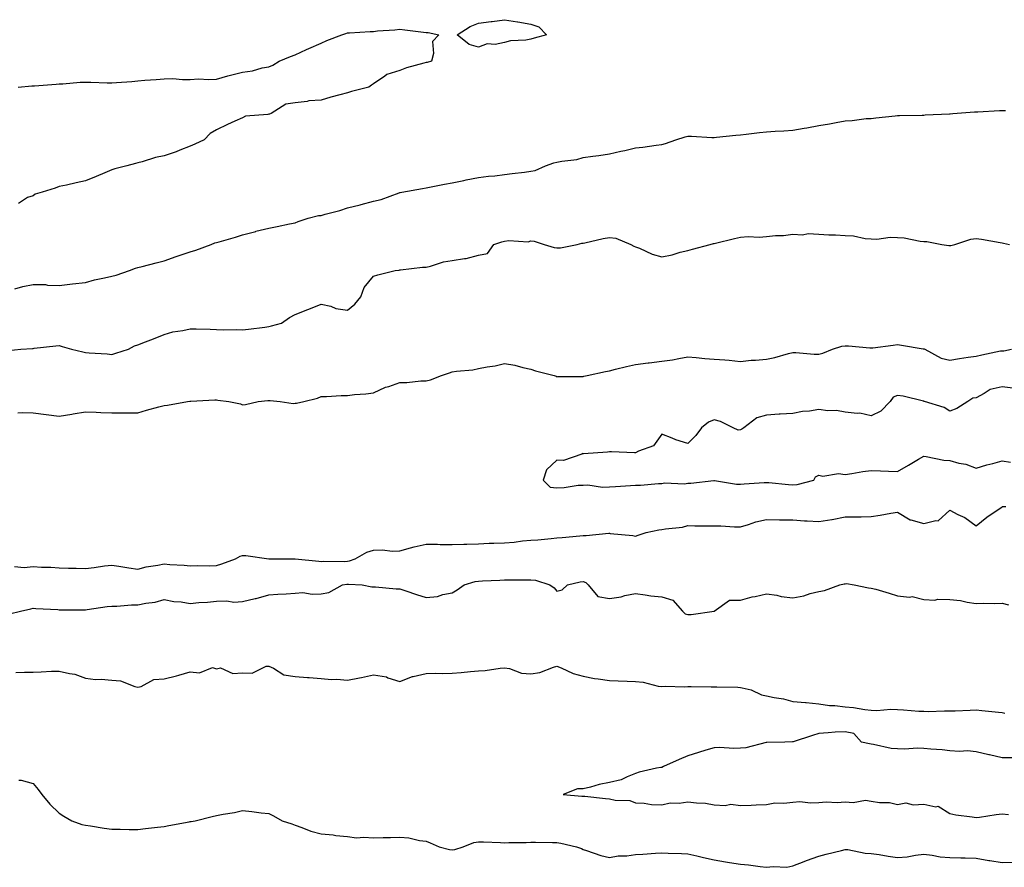
# Model space of a CAD drawing. Units: inches. Extents: x 931523 to 934163, y 7200218 to 7202858.
# Drawn here: x 932843 to 933219, y 7200524 to 7200848 of the extents above; entities that cross this region are included whole.
import ezdxf

# ---------------------------------------------------------------- set-up
doc = ezdxf.new("R2010")
doc.units = ezdxf.units.IN
doc.header["$MEASUREMENT"] = 0
doc.layers.add('Contour_93157200', color=7, linetype='Continuous', true_color=0x55e6a0)

msp = doc.modelspace()

# ---------------------------------------------------------------- linework, layer by layer
at = {"layer": 'Contour_93157200'}
msp.add_polyline3d([(933038.05, 7200840.36, 3225), (933036.1, 7200839.97, 3225), (933030.29, 7200839.67, 3225), (933028.05, 7200839.05, 3225), (933024.46, 7200838.33, 3225), (933021.38, 7200838.58, 3225), (933018.05, 7200837.21, 3225), (933014.46, 7200838.33, 3225), (933009.9, 7200841.92, 3225), (933014.87, 7200845.1, 3225), (933018.05, 7200846.41, 3225), (933022.91, 7200847.06, 3225), (933023.24, 7200847.1, 3225), (933028.05, 7200847.74, 3225), (933033.01, 7200846.88, 3225), (933033.1, 7200846.86, 3225), (933038.05, 7200846.08, 3225), (933041.13, 7200844.99, 3225), (933044.09, 7200841.92, 3225), (933039.34, 7200840.63, 3225)], close=True, dxfattribs=at)
for points in [[(932842.36, 7200821.92, 3225), (932847.54, 7200822.43, 3225), (932848.05, 7200822.47, 3225), (932848.64, 7200822.51, 3225), (932856.85, 7200823.13, 3225), (932858.05, 7200823.23, 3225), (932859.34, 7200823.21, 3225), (932866.03, 7200823.93, 3225), (932868.05, 7200823.91, 3225), (932870.04, 7200823.91, 3225), (932876.34, 7200823.64, 3225), (932878.05, 7200823.62, 3225), (932879.91, 7200823.78, 3225), (932885.78, 7200824.19, 3225), (932888.05, 7200824.38, 3225), (932890.75, 7200824.62, 3225), (932895.07, 7200824.89, 3225), (932898.05, 7200825.18, 3225), (932901.38, 7200825.24, 3225), (932905.11, 7200824.87, 3225), (932908.05, 7200824.95, 3225), (932911.24, 7200825.1, 3225), (932915.09, 7200824.87, 3225), (932918.05, 7200825.08, 3225), (932922.42, 7200826.3, 3225), (932923.38, 7200826.59, 3225), (932928.05, 7200827.74, 3225), (932931.8, 7200828.17, 3225), (932935.51, 7200829.38, 3225), (932938.05, 7200829.79, 3225), (932939.56, 7200830.42, 3225), (932942.02, 7200831.92, 3225), (932946.33, 7200833.64, 3225), (932948.05, 7200834.34, 3225), (932952.46, 7200836.33, 3225), (932953.27, 7200836.71, 3225), (932958.05, 7200838.78, 3225), (932960.22, 7200839.75, 3225), (932965.86, 7200841.92, 3225), (932967.45, 7200842.53, 3225), (932968.05, 7200842.72, 3225), (932968.85, 7200842.72, 3225), (932976.73, 7200843.25, 3225), (932978.05, 7200843.25, 3225), (932979.58, 7200843.46, 3225), (932986.15, 7200843.81, 3225), (932988.05, 7200844.13, 3225), (932989.99, 7200843.85, 3225), (932997.03, 7200842.94, 3225), (932998.05, 7200842.8, 3225), (932998.93, 7200842.8, 3225), (933002.99, 7200841.92, 3225), (933000.51, 7200839.46, 3225), (933000.96, 7200834.83, 3225), (933000.11, 7200831.92, 3225), (932998.55, 7200831.41, 3225), (932998.05, 7200831.37, 3225), (932997.25, 7200831.12, 3225), (932990.63, 7200829.34, 3225), (932988.05, 7200828.38, 3225), (932983.12, 7200826.84, 3225), (932982.34, 7200826.22, 3225), (932978.05, 7200823.21, 3225), (932977.21, 7200822.76, 3225), (932976.17, 7200821.92, 3225), (932969.66, 7200820.32, 3225), (932968.05, 7200819.87, 3225), (932965.17, 7200819.05, 3225), (932961.76, 7200818.21, 3225), (932958.05, 7200817.02, 3225), (932953.26, 7200816.71, 3225), (932952.62, 7200816.49, 3225), (932948.05, 7200815.98, 3225), (932944.51, 7200815.46, 3225), (932938.93, 7200811.92, 3225), (932938.3, 7200811.67, 3225), (932938.05, 7200811.61, 3225), (932937.62, 7200811.49, 3225), (932929.07, 7200810.9, 3225), (932928.05, 7200810.32, 3225), (932925.11, 7200808.99, 3225), (932922.26, 7200807.7, 3225), (932918.05, 7200805.73, 3225), (932915.64, 7200804.32, 3225), (932913.37, 7200801.92, 3225), (932909.79, 7200800.18, 3225), (932908.05, 7200799.42, 3225), (932904.01, 7200797.88, 3225), (932902.66, 7200797.31, 3225), (932898.05, 7200795.77, 3225), (932894.8, 7200795.16, 3225), (932889.65, 7200793.52, 3225), (932888.05, 7200793.15, 3225), (932887.11, 7200792.86, 3225), (932883.82, 7200791.92, 3225), (932879.21, 7200790.77, 3225), (932878.05, 7200790.4, 3225), (932875.39, 7200789.26, 3225), (932872.16, 7200787.82, 3225), (932868.05, 7200786.16, 3225), (932864.52, 7200785.44, 3225), (932860.75, 7200784.62, 3225), (932858.05, 7200784.05, 3225), (932856.49, 7200783.48, 3225), (932851.47, 7200781.92, 3225), (932848.81, 7200781.16, 3225), (932848.05, 7200780.51, 3225), (932845.95, 7200779.81, 3225), (932842.42, 7200777.55, 3225)], [(932841.06, 7200744.93, 3225), (932844.11, 7200745.87, 3225), (932848.05, 7200746.69, 3225), (932852.76, 7200746.63, 3225), (932853.6, 7200746.37, 3225), (932858.05, 7200746.28, 3225), (932863.04, 7200746.94, 3225), (932863.06, 7200746.94, 3225), (932868.05, 7200747.45, 3225), (932871.55, 7200748.42, 3225), (932875.27, 7200749.13, 3225), (932878.05, 7200749.81, 3225), (932879.7, 7200750.26, 3225), (932884.79, 7200751.92, 3225), (932887.11, 7200752.86, 3225), (932888.05, 7200753.09, 3225), (932889.64, 7200753.5, 3225), (932895.02, 7200754.95, 3225), (932898.05, 7200755.73, 3225), (932902.68, 7200757.29, 3225), (932903.82, 7200757.7, 3225), (932908.05, 7200759.15, 3225), (932910.15, 7200759.81, 3225), (932915.97, 7200761.92, 3225), (932917.47, 7200762.51, 3225), (932918.05, 7200762.64, 3225), (932919.09, 7200762.96, 3225), (932925.26, 7200764.71, 3225), (932928.05, 7200765.61, 3225), (932933.04, 7200766.92, 3225), (932933.06, 7200766.94, 3225), (932938.05, 7200768.13, 3225), (932941.21, 7200768.76, 3225), (932945.93, 7200769.79, 3225), (932948.05, 7200770.24, 3225), (932949.28, 7200770.69, 3225), (932953, 7200771.92, 3225), (932956.99, 7200772.99, 3225), (932958.05, 7200772.99, 3225), (932959.59, 7200773.46, 3225), (932965.1, 7200774.87, 3225), (932968.05, 7200775.87, 3225), (932972.92, 7200777.06, 3225), (932973.28, 7200777.15, 3225), (932978.05, 7200778.4, 3225), (932980.95, 7200779.03, 3225), (932987.8, 7200781.67, 3225), (932988.05, 7200781.74, 3225), (932988.21, 7200781.76, 3225), (932988.87, 7200781.92, 3225), (932996.66, 7200783.31, 3225), (932998.05, 7200783.52, 3225), (933000.02, 7200783.89, 3225), (933005.05, 7200784.91, 3225), (933008.05, 7200785.46, 3225), (933012.48, 7200786.35, 3225), (933013.43, 7200786.55, 3225), (933018.05, 7200787.49, 3225), (933021.96, 7200788.01, 3225), (933024.29, 7200788.15, 3225), (933028.05, 7200788.6, 3225), (933031, 7200788.97, 3225), (933035.7, 7200789.58, 3225), (933038.05, 7200789.87, 3225), (933039.75, 7200790.22, 3225), (933043.68, 7200791.92, 3225), (933046.88, 7200793.09, 3225), (933048.05, 7200793.37, 3225), (933049.91, 7200793.78, 3225), (933055.61, 7200794.36, 3225), (933058.05, 7200795.08, 3225), (933061.74, 7200795.61, 3225), (933064.03, 7200795.94, 3225), (933068.05, 7200796.49, 3225), (933072.46, 7200797.51, 3225), (933073.98, 7200797.86, 3225), (933078.05, 7200798.78, 3225), (933080.86, 7200799.11, 3225), (933085.94, 7200799.81, 3225), (933088.05, 7200800.08, 3225), (933089.51, 7200800.46, 3225), (933093.45, 7200801.92, 3225), (933097.01, 7200802.96, 3225), (933098.05, 7200803.27, 3225), (933099.4, 7200803.27, 3225), (933107.2, 7200802.78, 3225), (933108.05, 7200802.76, 3225), (933108.99, 7200802.86, 3225), (933116.32, 7200803.66, 3225), (933118.05, 7200803.81, 3225), (933120.21, 7200804.09, 3225), (933125.35, 7200804.62, 3225), (933128.05, 7200804.95, 3225), (933131.3, 7200805.16, 3225), (933134.64, 7200805.34, 3225), (933138.05, 7200805.57, 3225), (933142.45, 7200806.31, 3225), (933143.48, 7200806.49, 3225), (933148.05, 7200807.29, 3225), (933152.06, 7200807.92, 3225), (933154.66, 7200808.52, 3225), (933158.05, 7200809.15, 3225), (933160.73, 7200809.24, 3225), (933166.11, 7200809.99, 3225), (933168.05, 7200810.06, 3225), (933169.75, 7200810.22, 3225), (933177.18, 7200811.04, 3225), (933178.05, 7200811.14, 3225), (933178.8, 7200811.18, 3225), (933187.45, 7200811.31, 3225), (933188.05, 7200811.35, 3225), (933188.57, 7200811.39, 3225), (933197.92, 7200811.8, 3225), (933198.05, 7200811.8, 3225), (933198.15, 7200811.82, 3225), (933199.15, 7200811.92, 3225), (933207.42, 7200812.55, 3225), (933208.05, 7200812.58, 3225), (933208.75, 7200812.62, 3225), (933216.95, 7200813.01, 3225), (933218.05, 7200813.09, 3225), (933219.24, 7200813.11, 3225)], [(932838.49, 7200721.47, 3224), (932843.37, 7200721.92, 3224), (932847.76, 7200722.21, 3224), (932848.05, 7200722.25, 3224), (932848.42, 7200722.29, 3224), (932856.78, 7200723.19, 3224), (932858.05, 7200723.33, 3224), (932859.16, 7200723.03, 3224), (932862.67, 7200721.92, 3224), (932866.99, 7200720.87, 3224), (932868.05, 7200720.69, 3224), (932869.42, 7200720.55, 3224), (932876.28, 7200720.16, 3224), (932878.05, 7200719.97, 3224), (932879.57, 7200720.4, 3224), (932884.52, 7200721.92, 3224), (932886.77, 7200723.21, 3224), (932888.05, 7200723.66, 3224), (932890.9, 7200724.77, 3224), (932894.02, 7200725.94, 3224), (932898.05, 7200727.6, 3224), (932901.38, 7200728.58, 3224), (932905.24, 7200729.11, 3224), (932908.05, 7200729.75, 3224), (932910.27, 7200729.71, 3224), (932915.67, 7200729.54, 3224), (932918.05, 7200729.48, 3224), (932920.59, 7200729.38, 3224), (932925.57, 7200729.44, 3224), (932928.05, 7200729.3, 3224), (932930.34, 7200729.63, 3224), (932936.49, 7200730.36, 3224), (932938.05, 7200730.57, 3224), (932939.11, 7200730.87, 3224), (932942.91, 7200731.92, 3224), (932945.94, 7200734.03, 3224), (932948.05, 7200735.2, 3224), (932952.92, 7200737.06, 3224), (932953.37, 7200737.23, 3224), (932958.05, 7200739.11, 3224), (932961.66, 7200738.31, 3224), (932963.57, 7200737.45, 3224), (932968.05, 7200736.9, 3224), (932970.91, 7200739.07, 3224), (932973.11, 7200741.92, 3224), (932974.43, 7200745.53, 3224), (932978.05, 7200749.77, 3224), (932979.65, 7200750.32, 3224), (932986.29, 7200751.92, 3224), (932987.83, 7200752.15, 3224), (932988.05, 7200752.19, 3224), (932988.35, 7200752.21, 3224), (932996.76, 7200753.21, 3224), (932998.05, 7200753.29, 3224), (932999.77, 7200753.64, 3224), (933004.68, 7200755.3, 3224), (933008.05, 7200755.79, 3224), (933012.72, 7200756.59, 3224), (933013.38, 7200756.59, 3224), (933018.05, 7200757.82, 3224), (933021.47, 7200758.5, 3224), (933023.97, 7200761.92, 3224), (933026.99, 7200762.99, 3224), (933028.05, 7200763.19, 3224), (933029.61, 7200763.48, 3224), (933037.02, 7200762.96, 3224), (933038.05, 7200763.33, 3224), (933039.34, 7200763.21, 3224), (933043.19, 7200761.92, 3224), (933046.93, 7200760.81, 3224), (933048.05, 7200760.61, 3224), (933049.35, 7200760.63, 3224), (933055.74, 7200761.92, 3224), (933057.58, 7200762.39, 3224), (933058.05, 7200762.47, 3224), (933058.7, 7200762.58, 3224), (933065.74, 7200764.24, 3224), (933068.05, 7200764.6, 3224), (933070.48, 7200764.36, 3224), (933076.27, 7200761.92, 3224), (933077.42, 7200761.28, 3224), (933078.05, 7200761.02, 3224), (933079.5, 7200760.47, 3224), (933084.41, 7200758.27, 3224), (933088.05, 7200757.17, 3224), (933091.98, 7200757.99, 3224), (933095.06, 7200758.93, 3224), (933098.05, 7200759.65, 3224), (933099.8, 7200760.16, 3224), (933106.54, 7200761.92, 3224), (933107.74, 7200762.23, 3224), (933108.05, 7200762.29, 3224), (933108.54, 7200762.41, 3224), (933115.76, 7200764.21, 3224), (933118.05, 7200764.73, 3224), (933121.07, 7200764.93, 3224), (933125.24, 7200764.73, 3224), (933128.05, 7200764.99, 3224), (933131.44, 7200765.32, 3224), (933134.56, 7200765.4, 3224), (933138.05, 7200765.81, 3224), (933141.72, 7200765.59, 3224), (933143.92, 7200766.06, 3224), (933148.05, 7200765.9, 3224), (933151.78, 7200765.65, 3224), (933154.36, 7200765.61, 3224), (933158.05, 7200765.38, 3224), (933161.3, 7200765.16, 3224), (933165.72, 7200764.24, 3224), (933168.05, 7200764.05, 3224), (933170.13, 7200763.99, 3224), (933175.29, 7200764.69, 3224), (933178.05, 7200764.63, 3224), (933180.55, 7200764.42, 3224), (933186.74, 7200763.23, 3224), (933188.05, 7200763.09, 3224), (933189.18, 7200763.05, 3224), (933194.96, 7200761.92, 3224), (933197.66, 7200761.53, 3224), (933198.05, 7200761.51, 3224), (933198.38, 7200761.59, 3224), (933199.87, 7200761.92, 3224), (933206.01, 7200763.95, 3224), (933208.05, 7200764.24, 3224), (933210.07, 7200763.93, 3224), (933217.29, 7200762.68, 3224), (933218.05, 7200762.56, 3224), (933218.56, 7200762.43, 3224), (933220.86, 7200761.92, 3224)], [(932842.28, 7200697.68, 3223), (932843.95, 7200697.82, 3223), (932848.05, 7200697.58, 3223), (932853, 7200696.96, 3223), (932853.08, 7200696.96, 3223), (932858.05, 7200696.35, 3223), (932862.84, 7200697.13, 3223), (932863.34, 7200697.21, 3223), (932868.05, 7200697.99, 3223), (932872.13, 7200697.84, 3223), (932873.92, 7200697.8, 3223), (932878.05, 7200697.64, 3223), (932882.34, 7200697.62, 3223), (932883.77, 7200697.64, 3223), (932888.05, 7200697.62, 3223), (932891.3, 7200698.66, 3223), (932896.02, 7200699.89, 3223), (932898.05, 7200700.47, 3223), (932899.37, 7200700.59, 3223), (932907.01, 7200701.92, 3223), (932907.89, 7200702.08, 3223), (932908.05, 7200702.12, 3223), (932908.24, 7200702.12, 3223), (932917.39, 7200702.58, 3223), (932918.05, 7200702.56, 3223), (932918.58, 7200702.45, 3223), (932922.78, 7200701.92, 3223), (932927.21, 7200701.08, 3223), (932928.05, 7200700.67, 3223), (932929.17, 7200700.81, 3223), (932933.93, 7200701.92, 3223), (932937.66, 7200702.31, 3223), (932938.05, 7200702.35, 3223), (932938.49, 7200702.37, 3223), (932942.36, 7200701.92, 3223), (932947.31, 7200701.18, 3223), (932948.05, 7200701.31, 3223), (932948.62, 7200701.35, 3223), (932951.44, 7200701.92, 3223), (932956.68, 7200703.29, 3223), (932958.05, 7200703.91, 3223), (932960.04, 7200703.91, 3223), (932965.7, 7200704.28, 3223), (932968.05, 7200704.28, 3223), (932970.76, 7200704.63, 3223), (932975.1, 7200704.87, 3223), (932978.05, 7200705.32, 3223), (932982.58, 7200707.39, 3223), (932983.87, 7200707.74, 3223), (932988.05, 7200709.21, 3223), (932990.78, 7200709.19, 3223), (932996.04, 7200709.91, 3223), (932998.05, 7200709.91, 3223), (932999.71, 7200710.26, 3223), (933003.99, 7200711.92, 3223), (933007.03, 7200712.94, 3223), (933008.05, 7200713.25, 3223), (933009.68, 7200713.54, 3223), (933015.88, 7200714.09, 3223), (933018.05, 7200714.58, 3223), (933021.36, 7200715.22, 3223), (933024.42, 7200715.55, 3223), (933028.05, 7200716.43, 3223), (933031.91, 7200715.79, 3223), (933035.05, 7200714.93, 3223), (933038.05, 7200714.32, 3223), (933039.87, 7200713.74, 3223), (933046.98, 7200711.92, 3223), (933047.76, 7200711.63, 3223), (933048.05, 7200711.39, 3223), (933048.42, 7200711.55, 3223), (933057.61, 7200711.47, 3223), (933058.05, 7200711.57, 3223), (933058.34, 7200711.63, 3223), (933059.52, 7200711.92, 3223), (933066.54, 7200713.42, 3223), (933068.05, 7200713.72, 3223), (933070.38, 7200714.26, 3223), (933074.6, 7200715.38, 3223), (933078.05, 7200716.08, 3223), (933082.82, 7200716.69, 3223), (933083.25, 7200716.72, 3223), (933088.05, 7200717.39, 3223), (933092.1, 7200717.88, 3223), (933094.57, 7200718.44, 3223), (933098.05, 7200718.97, 3223), (933101.19, 7200718.78, 3223), (933104.51, 7200718.38, 3223), (933108.05, 7200718.19, 3223), (933112.15, 7200717.82, 3223), (933113.84, 7200717.7, 3223), (933118.05, 7200717.29, 3223), (933122.22, 7200717.74, 3223), (933123.85, 7200717.72, 3223), (933128.05, 7200718.07, 3223), (933131.22, 7200718.76, 3223), (933136.46, 7200720.34, 3223), (933138.05, 7200720.73, 3223), (933139.26, 7200720.71, 3223), (933146.2, 7200720.06, 3223), (933148.05, 7200720.06, 3223), (933149.57, 7200720.4, 3223), (933153.29, 7200721.92, 3223), (933156.85, 7200723.11, 3223), (933158.05, 7200723.19, 3223), (933159.35, 7200723.21, 3223), (933167.54, 7200722.43, 3223), (933168.05, 7200722.45, 3223), (933168.63, 7200722.51, 3223), (933176.45, 7200723.52, 3223), (933178.05, 7200723.68, 3223), (933179.58, 7200723.44, 3223), (933187.83, 7200722.13, 3223), (933188.05, 7200722.12, 3223), (933188.2, 7200722.06, 3223), (933188.53, 7200721.92, 3223), (933194.66, 7200718.54, 3223), (933198.05, 7200717.76, 3223), (933201.65, 7200718.33, 3223), (933204.98, 7200718.85, 3223), (933208.05, 7200719.34, 3223), (933210.24, 7200719.73, 3223), (933217.38, 7200721.26, 3223), (933218.05, 7200721.37, 3223), (933218.59, 7200721.37, 3223), (933221.59, 7200721.92, 3223)], [(933223.05, 7200706.92, 3223), (933218.05, 7200707.62, 3223), (933213.37, 7200706.61, 3223), (933211.1, 7200704.97, 3223), (933208.05, 7200703.37, 3223), (933206.79, 7200703.19, 3223), (933204.95, 7200701.92, 3223), (933200.65, 7200699.32, 3223), (933198.05, 7200698.31, 3223), (933195.87, 7200699.73, 3223), (933188.31, 7200701.92, 3223), (933188.15, 7200702.02, 3223), (933188.05, 7200702.04, 3223), (933187.91, 7200702.06, 3223), (933180.17, 7200704.05, 3223), (933178.05, 7200704.26, 3223), (933176.38, 7200703.6, 3223), (933175.26, 7200701.92, 3223), (933171.64, 7200698.33, 3223), (933168.05, 7200696.55, 3223), (933163.62, 7200697.49, 3223), (933162.61, 7200697.37, 3223), (933158.05, 7200697.92, 3223), (933154.7, 7200698.56, 3223), (933151.5, 7200698.46, 3223), (933148.05, 7200698.93, 3223), (933144.45, 7200698.33, 3223), (933141.75, 7200698.21, 3223), (933138.05, 7200697.37, 3223), (933133.23, 7200697.1, 3223), (933132.85, 7200697.12, 3223), (933128.05, 7200696.78, 3223), (933124.28, 7200695.69, 3223), (933119.44, 7200691.92, 3223), (933118.61, 7200691.35, 3223), (933118.05, 7200691.12, 3223), (933117.19, 7200691.06, 3223), (933115.3, 7200691.92, 3223), (933110.5, 7200694.38, 3223), (933108.05, 7200695.03, 3223), (933105.91, 7200694.07, 3223), (933103.24, 7200691.92, 3223), (933101.02, 7200688.95, 3223), (933098.05, 7200685.88, 3223), (933093.46, 7200687.33, 3223), (933092.01, 7200687.96, 3223), (933088.05, 7200689.48, 3223), (933084.89, 7200685.08, 3223), (933079.12, 7200682.99, 3223), (933078.05, 7200682.39, 3223), (933077.59, 7200682.37, 3223), (933068.88, 7200682.76, 3223), (933068.05, 7200682.72, 3223), (933067.31, 7200682.66, 3223), (933058.13, 7200682, 3223), (933058.05, 7200682, 3223), (933057.88, 7200682.08, 3223), (933057.54, 7200681.92, 3223), (933050.57, 7200679.4, 3223), (933048.05, 7200679.58, 3223), (933044.1, 7200675.87, 3223), (933042.82, 7200671.92, 3223), (933045.45, 7200669.32, 3223), (933048.05, 7200669.07, 3223), (933050.84, 7200669.13, 3223), (933056.14, 7200670.01, 3223), (933058.05, 7200670.06, 3223), (933059.79, 7200670.18, 3223), (933065.43, 7200669.3, 3223), (933068.05, 7200669.42, 3223), (933070.38, 7200669.58, 3223), (933076.08, 7200669.95, 3223), (933078.05, 7200670.08, 3223), (933079.93, 7200670.05, 3223), (933086.84, 7200670.71, 3223), (933088.05, 7200670.67, 3223), (933089.03, 7200670.94, 3223), (933096.68, 7200670.55, 3223), (933098.05, 7200670.77, 3223), (933099.17, 7200670.81, 3223), (933107.97, 7200671.84, 3223), (933108.13, 7200671.84, 3223), (933116.58, 7200670.46, 3223), (933118.05, 7200670.4, 3223), (933119.45, 7200670.51, 3223), (933127.15, 7200671.02, 3223), (933128.05, 7200671.1, 3223), (933128.91, 7200671.06, 3223), (933136.38, 7200670.26, 3223), (933138.05, 7200670.18, 3223), (933139.74, 7200670.22, 3223), (933146.06, 7200671.92, 3223), (933146.75, 7200673.21, 3223), (933148.05, 7200673.85, 3223), (933149.54, 7200673.4, 3223), (933155.48, 7200674.48, 3223), (933158.05, 7200674.15, 3223), (933160.61, 7200674.48, 3223), (933164.78, 7200675.18, 3223), (933168.05, 7200675.59, 3223), (933171.61, 7200675.47, 3223), (933174.57, 7200675.4, 3223), (933178.05, 7200675.28, 3223), (933182.29, 7200677.68, 3223), (933186.02, 7200679.89, 3223), (933188.05, 7200681.08, 3223), (933188.95, 7200681.02, 3223), (933195.7, 7200679.58, 3223), (933198.05, 7200679.46, 3223), (933201.49, 7200678.48, 3223), (933204.12, 7200677.99, 3223), (933208.05, 7200676.53, 3223), (933212.16, 7200677.82, 3223), (933214.45, 7200678.31, 3223), (933218.05, 7200679.3, 3223), (933221.21, 7200678.76, 3223)], [(932841, 7200638.97, 3222), (932844.69, 7200638.56, 3222), (932848.05, 7200638.93, 3222), (932851.24, 7200638.74, 3222), (932854.85, 7200638.72, 3222), (932858.05, 7200638.5, 3222), (932861.6, 7200638.37, 3222), (932864.46, 7200638.33, 3222), (932868.05, 7200638.19, 3222), (932871.37, 7200638.6, 3222), (932875.32, 7200639.19, 3222), (932878.05, 7200639.54, 3222), (932880.82, 7200639.15, 3222), (932884.56, 7200638.42, 3222), (932888.05, 7200637.97, 3222), (932891.17, 7200638.8, 3222), (932895.61, 7200639.48, 3222), (932898.05, 7200640.03, 3222), (932900.19, 7200639.79, 3222), (932905.66, 7200639.52, 3222), (932908.05, 7200639.21, 3222), (932910.63, 7200639.34, 3222), (932915.38, 7200639.26, 3222), (932918.05, 7200639.38, 3222), (932920.05, 7200639.93, 3222), (932925.32, 7200641.92, 3222), (932927.08, 7200642.9, 3222), (932928.05, 7200643.15, 3222), (932929.31, 7200643.19, 3222), (932938.02, 7200641.96, 3222), (932938.08, 7200641.96, 3222), (932939.81, 7200641.92, 3222), (932947.98, 7200641.84, 3222), (932948.13, 7200641.84, 3222), (932957.11, 7200640.98, 3222), (932958.05, 7200640.9, 3222), (932958.98, 7200641, 3222), (932967.07, 7200640.94, 3222), (932968.05, 7200641.02, 3222), (932968.85, 7200641.12, 3222), (932970.96, 7200641.92, 3222), (932975.47, 7200644.5, 3222), (932978.05, 7200645.24, 3222), (932981.46, 7200645.34, 3222), (932985.14, 7200644.83, 3222), (932988.05, 7200644.95, 3222), (932992.16, 7200646.04, 3222), (932993.47, 7200646.49, 3222), (932998.05, 7200647.47, 3222), (933002.49, 7200647.47, 3222), (933003.47, 7200647.35, 3222), (933008.05, 7200647.35, 3222), (933012.53, 7200647.45, 3222), (933013.63, 7200647.51, 3222), (933018.05, 7200647.58, 3222), (933022.12, 7200647.84, 3222), (933023.98, 7200647.84, 3222), (933028.05, 7200648.07, 3222), (933031.69, 7200648.29, 3222), (933034.89, 7200648.76, 3222), (933038.05, 7200648.97, 3222), (933040.77, 7200649.19, 3222), (933045.84, 7200649.71, 3222), (933048.05, 7200649.89, 3222), (933049.97, 7200650.01, 3222), (933056.83, 7200650.71, 3222), (933058.05, 7200650.77, 3222), (933059.18, 7200650.79, 3222), (933067.79, 7200651.67, 3222), (933068.05, 7200651.67, 3222), (933068.37, 7200651.61, 3222), (933076.99, 7200650.87, 3222), (933078.05, 7200650.59, 3222), (933079, 7200650.98, 3222), (933082.06, 7200651.92, 3222), (933086.95, 7200653.01, 3222), (933088.05, 7200653.07, 3222), (933089.5, 7200653.37, 3222), (933095.93, 7200654.05, 3222), (933098.05, 7200654.58, 3222), (933100.64, 7200654.52, 3222), (933105.4, 7200654.56, 3222), (933108.05, 7200654.5, 3222), (933110.62, 7200654.5, 3222), (933115.84, 7200654.13, 3222), (933118.05, 7200654.13, 3222), (933121.12, 7200654.99, 3222), (933123.95, 7200656.02, 3222), (933128.05, 7200656.94, 3222), (933132.98, 7200656.84, 3222), (933133.13, 7200656.84, 3222), (933138.05, 7200656.74, 3222), (933142.53, 7200656.39, 3222), (933143.54, 7200656.43, 3222), (933148.05, 7200656.14, 3222), (933153.01, 7200656.88, 3222), (933153.09, 7200656.88, 3222), (933158.05, 7200657.97, 3222), (933161.98, 7200657.99, 3222), (933164.11, 7200657.99, 3222), (933168.05, 7200658.01, 3222), (933171.44, 7200658.52, 3222), (933175.47, 7200659.34, 3222), (933178.05, 7200659.77, 3222), (933182.94, 7200656.8, 3222), (933183.17, 7200656.8, 3222), (933188.05, 7200655.36, 3222), (933192.68, 7200656.55, 3222), (933193.56, 7200656.41, 3222), (933198.05, 7200660.53, 3222), (933201.07, 7200658.89, 3222), (933203.77, 7200657.64, 3222), (933208.05, 7200654.46, 3222), (933212.14, 7200657.84, 3222), (933217.59, 7200661.45, 3222), (933218.05, 7200661.78, 3222), (933218.15, 7200661.82, 3222), (933219.44, 7200661.92, 3222)], [(932839.08, 7200620.88, 3221), (932843.19, 7200621.92, 3221), (932847.21, 7200622.76, 3221), (932848.05, 7200623.05, 3221), (932849.07, 7200622.94, 3221), (932857.43, 7200622.53, 3221), (932858.05, 7200622.47, 3221), (932858.58, 7200622.45, 3221), (932867.52, 7200622.45, 3221), (932868.05, 7200622.43, 3221), (932868.64, 7200622.51, 3221), (932876.3, 7200623.66, 3221), (932878.05, 7200623.89, 3221), (932880.03, 7200623.89, 3221), (932885.62, 7200624.34, 3221), (932888.05, 7200624.34, 3221), (932891.14, 7200625.01, 3221), (932894.62, 7200625.34, 3221), (932898.05, 7200626.33, 3221), (932901.78, 7200625.65, 3221), (932904.54, 7200625.44, 3221), (932908.05, 7200624.89, 3221), (932911.33, 7200625.2, 3221), (932914.58, 7200625.38, 3221), (932918.05, 7200625.75, 3221), (932922.06, 7200625.92, 3221), (932924.65, 7200625.32, 3221), (932928.05, 7200625.59, 3221), (932932.83, 7200626.71, 3221), (932933.21, 7200626.76, 3221), (932938.05, 7200628.11, 3221), (932941.52, 7200628.44, 3221), (932944.7, 7200628.56, 3221), (932948.05, 7200628.85, 3221), (932950.97, 7200629.01, 3221), (932954.59, 7200628.46, 3221), (932958.05, 7200628.58, 3221), (932960.96, 7200629.01, 3221), (932966.16, 7200631.92, 3221), (932967.77, 7200632.19, 3221), (932968.05, 7200632.23, 3221), (932968.4, 7200632.27, 3221), (932973.73, 7200631.92, 3221), (932977.33, 7200631.2, 3221), (932978.05, 7200631.26, 3221), (932978.76, 7200631.2, 3221), (932986.64, 7200630.51, 3221), (932988.05, 7200630.42, 3221), (932990.3, 7200629.67, 3221), (932994.45, 7200628.31, 3221), (932998.05, 7200627.12, 3221), (933002.41, 7200627.56, 3221), (933004.42, 7200628.29, 3221), (933008.05, 7200628.87, 3221), (933009.93, 7200630.05, 3221), (933012.67, 7200631.92, 3221), (933016.78, 7200633.19, 3221), (933018.05, 7200633.35, 3221), (933019.64, 7200633.5, 3221), (933026.26, 7200633.72, 3221), (933028.05, 7200633.91, 3221), (933030.01, 7200633.87, 3221), (933036.03, 7200633.93, 3221), (933038.05, 7200633.89, 3221), (933039.86, 7200633.74, 3221), (933045.37, 7200631.92, 3221), (933046.96, 7200630.83, 3221), (933048.05, 7200629.6, 3221), (933049.97, 7200630.01, 3221), (933052.04, 7200631.92, 3221), (933056.85, 7200633.11, 3221), (933058.05, 7200633.27, 3221), (933059.01, 7200632.88, 3221), (933059.95, 7200631.92, 3221), (933063.69, 7200627.56, 3221), (933068.05, 7200626.78, 3221), (933072.58, 7200627.39, 3221), (933074, 7200627.88, 3221), (933078.05, 7200628.66, 3221), (933081.77, 7200628.21, 3221), (933083.89, 7200627.76, 3221), (933088.05, 7200627.35, 3221), (933092.25, 7200626.12, 3221), (933095.92, 7200621.92, 3221), (933097.01, 7200620.88, 3221), (933098.05, 7200620.59, 3221), (933099.3, 7200620.67, 3221), (933108.05, 7200621.92, 3221), (933113.91, 7200626.06, 3221), (933118.05, 7200626.1, 3221), (933122.62, 7200627.35, 3221), (933123.68, 7200627.55, 3221), (933128.05, 7200628.6, 3221), (933132, 7200627.97, 3221), (933133.66, 7200627.53, 3221), (933138.05, 7200627, 3221), (933142.24, 7200627.72, 3221), (933144.74, 7200628.62, 3221), (933148.05, 7200629.4, 3221), (933150.15, 7200629.81, 3221), (933155.98, 7200631.92, 3221), (933157.64, 7200632.33, 3221), (933158.05, 7200632.37, 3221), (933158.55, 7200632.43, 3221), (933161.55, 7200631.92, 3221), (933166.93, 7200630.81, 3221), (933168.05, 7200630.75, 3221), (933169.71, 7200630.26, 3221), (933174.87, 7200628.74, 3221), (933178.05, 7200627.8, 3221), (933182.67, 7200627.29, 3221), (933183.66, 7200627.53, 3221), (933188.05, 7200626.43, 3221), (933192.27, 7200626.14, 3221), (933193.42, 7200626.55, 3221), (933198.05, 7200626.43, 3221), (933202.12, 7200625.98, 3221), (933204.58, 7200625.4, 3221), (933208.05, 7200624.91, 3221), (933211.05, 7200624.93, 3221), (933215.05, 7200624.91, 3221), (933218.05, 7200624.93, 3221), (933220.44, 7200624.3, 3221)], [(932841.51, 7200598.46, 3220), (932844.74, 7200598.6, 3220), (932848.05, 7200598.68, 3220), (932851.18, 7200598.78, 3220), (932855.08, 7200598.95, 3220), (932858.05, 7200599.05, 3220), (932861.9, 7200598.07, 3220), (932864.01, 7200597.88, 3220), (932868.05, 7200596.28, 3220), (932871.93, 7200595.79, 3220), (932874.02, 7200595.96, 3220), (932878.05, 7200595.59, 3220), (932881.43, 7200595.3, 3220), (932886.86, 7200593.11, 3220), (932888.05, 7200592.92, 3220), (932889.28, 7200593.15, 3220), (932894.14, 7200595.83, 3220), (932898.05, 7200596.1, 3220), (932902.74, 7200597.23, 3220), (932903.66, 7200597.53, 3220), (932908.05, 7200598.76, 3220), (932911.55, 7200598.42, 3220), (932916.52, 7200600.4, 3220), (932918.05, 7200599.91, 3220), (932919.63, 7200600.34, 3220), (932924.25, 7200598.13, 3220), (932928.05, 7200598.4, 3220), (932931.66, 7200598.31, 3220), (932937.08, 7200600.94, 3220), (932938.05, 7200600.87, 3220), (932939.79, 7200600.18, 3220), (932943.77, 7200597.64, 3220), (932948.05, 7200596.92, 3220), (932952.75, 7200596.63, 3220), (932953.4, 7200596.57, 3220), (932958.05, 7200596.26, 3220), (932961.94, 7200595.81, 3220), (932964.01, 7200595.96, 3220), (932968.05, 7200595.63, 3220), (932972.61, 7200596.47, 3220), (932973.38, 7200596.59, 3220), (932978.05, 7200597.56, 3220), (932982.94, 7200596.8, 3220), (932983.44, 7200596.53, 3220), (932988.05, 7200595.08, 3220), (932992.95, 7200597.02, 3220), (932993.16, 7200597.02, 3220), (932998.05, 7200598.15, 3220), (933001.76, 7200598.21, 3220), (933004.29, 7200598.15, 3220), (933008.05, 7200598.21, 3220), (933011.53, 7200598.44, 3220), (933015.05, 7200598.91, 3220), (933018.05, 7200599.15, 3220), (933020.68, 7200599.28, 3220), (933026.3, 7200600.16, 3220), (933028.05, 7200600.28, 3220), (933029.98, 7200599.99, 3220), (933034.44, 7200598.31, 3220), (933038.05, 7200597.99, 3220), (933041.49, 7200598.48, 3220), (933046.7, 7200600.57, 3220), (933048.05, 7200600.87, 3220), (933049.69, 7200600.28, 3220), (933054.26, 7200598.13, 3220), (933058.05, 7200597.15, 3220), (933062.38, 7200596.26, 3220), (933063.83, 7200596.14, 3220), (933068.05, 7200595.44, 3220), (933071.38, 7200595.26, 3220), (933074.78, 7200595.18, 3220), (933078.05, 7200595.03, 3220), (933080.9, 7200594.77, 3220), (933086.69, 7200593.29, 3220), (933088.05, 7200593.11, 3220), (933089.35, 7200593.23, 3220), (933096.89, 7200593.07, 3220), (933098.05, 7200593.19, 3220), (933099.32, 7200593.19, 3220), (933106.94, 7200593.03, 3220), (933108.05, 7200593.01, 3220), (933109.11, 7200592.97, 3220), (933117.12, 7200592.86, 3220), (933118.05, 7200592.82, 3220), (933118.8, 7200592.66, 3220), (933122.12, 7200591.92, 3220), (933126.14, 7200590.01, 3220), (933128.05, 7200589.62, 3220), (933131.01, 7200588.95, 3220), (933134.58, 7200588.44, 3220), (933138.05, 7200587.49, 3220), (933142.9, 7200587.08, 3220), (933143.21, 7200587.08, 3220), (933148.05, 7200586.53, 3220), (933152.03, 7200585.9, 3220), (933154.07, 7200585.9, 3220), (933158.05, 7200585.42, 3220), (933161.25, 7200585.12, 3220), (933165.54, 7200584.44, 3220), (933168.05, 7200584.17, 3220), (933170.15, 7200584.01, 3220), (933175.52, 7200584.46, 3220), (933178.05, 7200584.32, 3220), (933180.39, 7200584.26, 3220), (933186.18, 7200583.8, 3220), (933188.05, 7200583.74, 3220), (933189.74, 7200583.62, 3220), (933196.04, 7200583.93, 3220), (933198.05, 7200583.81, 3220), (933200.01, 7200583.89, 3220), (933205.84, 7200584.13, 3220), (933208.05, 7200584.19, 3220), (933210.18, 7200584.05, 3220), (933216.59, 7200583.38, 3220), (933218.05, 7200583.27, 3220), (933219.06, 7200582.94, 3220)], [(933222.03, 7200565.9, 3220), (933218.05, 7200565.87, 3220), (933213.15, 7200567.02, 3220), (933212.9, 7200567.08, 3220), (933208.05, 7200568.17, 3220), (933204.74, 7200568.6, 3220), (933201.68, 7200568.29, 3220), (933198.05, 7200568.6, 3220), (933195.05, 7200568.93, 3220), (933190.76, 7200569.21, 3220), (933188.05, 7200569.48, 3220), (933185.71, 7200569.58, 3220), (933180.76, 7200569.21, 3220), (933178.05, 7200569.3, 3220), (933175.67, 7200569.54, 3220), (933168.91, 7200571.06, 3220), (933168.05, 7200571.18, 3220), (933167.4, 7200571.28, 3220), (933164.29, 7200571.92, 3220), (933161.39, 7200575.26, 3220), (933158.05, 7200575.88, 3220), (933154.27, 7200575.69, 3220), (933151.56, 7200575.44, 3220), (933148.05, 7200575.26, 3220), (933145.55, 7200574.42, 3220), (933138.19, 7200572.06, 3220), (933138.05, 7200572.02, 3220), (933137.98, 7200571.98, 3220), (933135.05, 7200571.92, 3220), (933128.15, 7200571.82, 3220), (933128.05, 7200571.8, 3220), (933127.92, 7200571.78, 3220), (933120.2, 7200569.77, 3220), (933118.05, 7200569.56, 3220), (933115.61, 7200569.48, 3220), (933110.11, 7200569.87, 3220), (933108.05, 7200569.79, 3220), (933104.93, 7200568.81, 3220), (933102.05, 7200567.92, 3220), (933098.05, 7200566.63, 3220), (933094.67, 7200565.3, 3220), (933088.7, 7200562.56, 3220), (933088.05, 7200562.29, 3220), (933087.75, 7200562.23, 3220), (933086.03, 7200561.92, 3220), (933079.48, 7200560.49, 3220), (933078.05, 7200559.91, 3220), (933074.83, 7200558.7, 3220), (933072.51, 7200557.47, 3220), (933068.05, 7200556.45, 3220), (933064.21, 7200555.77, 3220), (933060.8, 7200554.67, 3220), (933058.05, 7200554.05, 3220), (933055.89, 7200554.09, 3220), (933050.41, 7200551.92, 3220), (933057.49, 7200551.35, 3220), (933058.05, 7200551.33, 3220), (933058.72, 7200551.26, 3220), (933066.57, 7200550.44, 3220), (933068.05, 7200550.26, 3220), (933070.21, 7200549.75, 3220), (933075.82, 7200549.69, 3220), (933078.05, 7200548.76, 3220), (933081.38, 7200548.6, 3220), (933084.19, 7200548.05, 3220), (933088.05, 7200547.94, 3220), (933091.28, 7200548.7, 3220), (933094.72, 7200548.6, 3220), (933098.05, 7200549.11, 3220), (933101.3, 7200548.68, 3220), (933104.71, 7200548.58, 3220), (933108.05, 7200548.03, 3220), (933112.22, 7200547.74, 3220), (933114.36, 7200548.23, 3220), (933118.05, 7200547.76, 3220), (933122.13, 7200547.84, 3220), (933124.11, 7200547.99, 3220), (933128.05, 7200548.07, 3220), (933131.18, 7200548.8, 3220), (933134.69, 7200548.56, 3220), (933138.05, 7200549.05, 3220), (933140.74, 7200549.24, 3220), (933144.88, 7200548.74, 3220), (933148.05, 7200548.91, 3220), (933150.86, 7200549.11, 3220), (933155.04, 7200548.91, 3220), (933158.05, 7200549.09, 3220), (933161.17, 7200548.81, 3220), (933165.85, 7200549.73, 3220), (933168.05, 7200549.36, 3220), (933171.13, 7200548.83, 3220), (933175.02, 7200548.89, 3220), (933178.05, 7200548.11, 3220), (933181.22, 7200548.76, 3220), (933184.05, 7200547.92, 3220), (933188.05, 7200548.27, 3220), (933192.7, 7200547.27, 3220), (933193.53, 7200547.41, 3220), (933198.05, 7200544.71, 3220), (933200.27, 7200544.13, 3220), (933206.56, 7200543.4, 3220), (933208.05, 7200543.09, 3220), (933209.37, 7200543.25, 3220), (933215.66, 7200544.3, 3220), (933218.05, 7200544.54, 3220), (933220.48, 7200544.34, 3220)], [(932842.56, 7200557.41, 3219), (932843.55, 7200557.43, 3219), (932848.05, 7200556.14, 3219), (932849.97, 7200553.85, 3219), (932851.35, 7200551.92, 3219), (932854.42, 7200548.29, 3219), (932858.05, 7200544.79, 3219), (932859.81, 7200543.68, 3219), (932862.83, 7200541.92, 3219), (932866.66, 7200540.53, 3219), (932868.05, 7200540.22, 3219), (932870.01, 7200539.95, 3219), (932875.15, 7200539.01, 3219), (932878.05, 7200538.66, 3219), (932881.34, 7200538.64, 3219), (932884.72, 7200538.6, 3219), (932888.05, 7200538.56, 3219), (932891, 7200538.97, 3219), (932895.55, 7200539.42, 3219), (932898.05, 7200539.75, 3219), (932899.87, 7200540.1, 3219), (932907.64, 7200541.51, 3219), (932908.05, 7200541.59, 3219), (932908.33, 7200541.65, 3219), (932909.87, 7200541.92, 3219), (932916.44, 7200543.52, 3219), (932918.05, 7200543.91, 3219), (932920.56, 7200544.44, 3219), (932924.95, 7200545.01, 3219), (932928.05, 7200545.79, 3219), (932931.61, 7200545.47, 3219), (932935.07, 7200544.91, 3219), (932938.05, 7200544.62, 3219), (932939.85, 7200543.72, 3219), (932943.07, 7200541.92, 3219), (932946.79, 7200540.67, 3219), (932948.05, 7200540.24, 3219), (932950.6, 7200539.38, 3219), (932954.07, 7200537.94, 3219), (932958.05, 7200536.88, 3219), (932962.63, 7200536.51, 3219), (932963.68, 7200536.3, 3219), (932968.05, 7200535.83, 3219), (932971.53, 7200535.4, 3219), (932974.29, 7200535.69, 3219), (932978.05, 7200535.38, 3219), (932981.64, 7200535.51, 3219), (932984.51, 7200535.46, 3219), (932988.05, 7200535.61, 3219), (932991.45, 7200535.32, 3219), (932995.55, 7200534.42, 3219), (932998.05, 7200534.15, 3219), (932999.64, 7200533.5, 3219), (933003.1, 7200531.92, 3219), (933007.05, 7200530.92, 3219), (933008.05, 7200530.79, 3219), (933009.07, 7200530.9, 3219), (933012.27, 7200531.92, 3219), (933016.32, 7200533.66, 3219), (933018.05, 7200533.91, 3219), (933019.94, 7200533.81, 3219), (933026.43, 7200533.54, 3219), (933028.05, 7200533.44, 3219), (933029.68, 7200533.54, 3219), (933036.34, 7200533.62, 3219), (933038.05, 7200533.74, 3219), (933039.85, 7200533.72, 3219), (933046.39, 7200533.58, 3219), (933048.05, 7200533.56, 3219), (933049.5, 7200533.37, 3219), (933055.51, 7200531.92, 3219), (933057.41, 7200531.28, 3219), (933058.05, 7200530.98, 3219), (933059.37, 7200530.59, 3219), (933064.81, 7200528.68, 3219), (933068.05, 7200527.9, 3219), (933071.41, 7200528.56, 3219), (933074.7, 7200528.56, 3219), (933078.05, 7200529.05, 3219), (933080.83, 7200529.15, 3219), (933085.69, 7200529.56, 3219), (933088.05, 7200529.63, 3219), (933090.46, 7200529.52, 3219), (933095.56, 7200529.44, 3219), (933098.05, 7200529.28, 3219), (933101.47, 7200528.5, 3219), (933103.99, 7200527.86, 3219), (933108.05, 7200526.98, 3219), (933112.38, 7200526.26, 3219), (933113.95, 7200526.02, 3219), (933118.05, 7200525.36, 3219), (933121.13, 7200525.01, 3219), (933125.55, 7200524.42, 3219), (933128.05, 7200524.13, 3219), (933130.57, 7200524.44, 3219), (933135.75, 7200524.22, 3219), (933138.05, 7200524.65, 3219), (933142.46, 7200526.33, 3219), (933143.29, 7200526.67, 3219), (933148.05, 7200528.33, 3219), (933150.77, 7200529.19, 3219), (933156.66, 7200530.53, 3219), (933158.05, 7200530.9, 3219), (933159.11, 7200530.87, 3219), (933165.66, 7200529.54, 3219), (933168.05, 7200529.44, 3219), (933170.98, 7200528.99, 3219), (933174.51, 7200528.38, 3219), (933178.05, 7200527.86, 3219), (933181.78, 7200528.19, 3219), (933184.89, 7200528.76, 3219), (933188.05, 7200529.09, 3219), (933191.22, 7200528.76, 3219), (933194.3, 7200528.17, 3219), (933198.05, 7200527.84, 3219), (933202.25, 7200527.72, 3219), (933203.93, 7200527.8, 3219), (933208.05, 7200527.66, 3219), (933212.85, 7200526.72, 3219), (933213.26, 7200526.71, 3219), (933218.05, 7200526, 3219), (933222.25, 7200526.12, 3219)]]:
    msp.add_polyline3d(points, dxfattribs=at)

doc.saveas('drawing.dxf')
